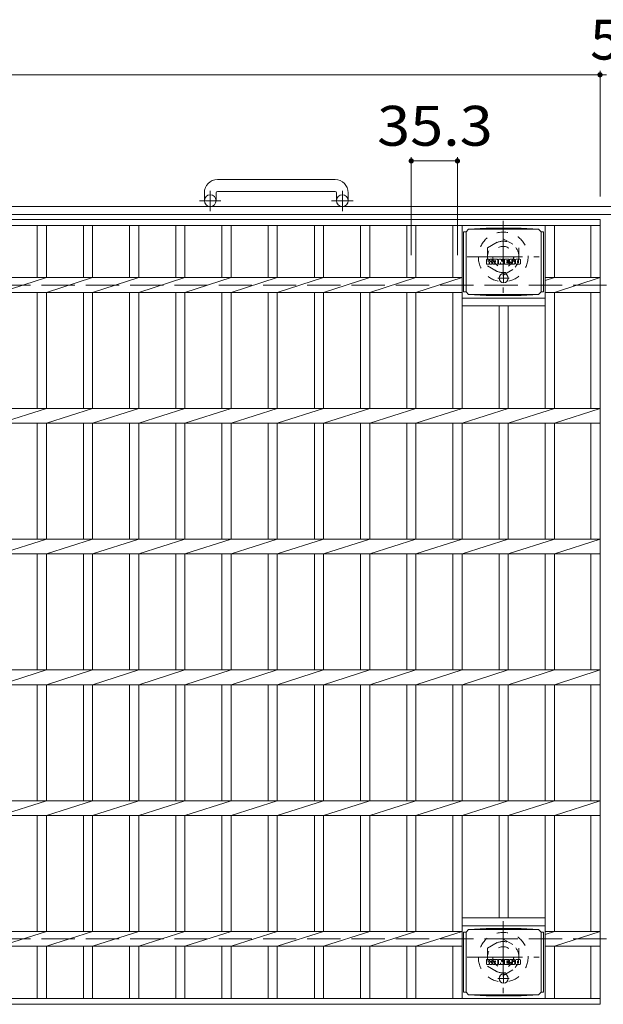
# Model space of a CAD drawing. Units: millimetres. Extents: x -1794 to 1849, y -1353 to 1370.
# Drawn here: x -682 to -236, y 582 to 1335 of the extents above; entities that cross this region are included whole.
import ezdxf

# ---------------------------------------------------------------- set-up
doc = ezdxf.new("R2010")
doc.units = ezdxf.units.MM
doc.header["$LTSCALE"] = 10
for name, pattern in [('JWW_CENTER1', [6.773333, 4.233333, -0.846667, 0.846667, -0.846667]), ('JWW_DASHED1', [1.693333, 0.846667, -0.846667]), ('JWW_DASHED3', [3.386667, 2.54, -0.846667])]:
    doc.linetypes.add(name, pattern=pattern)
for name, color, linetype in [('C-1', 7, 'Continuous'), ('C-2', 7, 'Continuous'), ('C-4', 7, 'Continuous'), ('C-8', 7, 'Continuous'), ('C-9', 7, 'Continuous'), ('C-F', 7, 'Continuous')]:
    doc.layers.add(name, color=color, linetype=linetype)
doc.styles.add('ＭＳ ゴシック', font='txt', dxfattribs={"height": 1})

msp = doc.modelspace()

# ---------------------------------------------------------------- linework, layer by layer
at = {"layer": 'C-1', "color": 2, "linetype": 'Continuous', "lineweight": 9}
for p, q in [((-440.63, 1212.75), (-530.63, 1212.75)), ((-540.63, 1202.75), (-540.63, 1196.65)), ((-531.63, 1202.75), (-531.63, 1196.65)), ((-530.63, 1203.75), (-440.63, 1203.75)), ((-439.63, 1202.75), (-439.63, 1196.65)), ((-430.63, 1202.75), (-430.63, 1196.65)), ((74.37, 1192.15), (-1545.63, 1192.15)), ((74.37, 1186.15), (-1545.63, 1186.15))]:
    msp.add_line(p, q, dxfattribs=at)
at = {"layer": 'C-1', "color": 2, "linetype": 'JWW_CENTER1', "lineweight": 9}
for p, q in [((-536.13, 1188.55), (-536.13, 1204.14)), ((-435.13, 1188.55), (-435.13, 1204.14)), ((-527.96, 1196.65), (-544.37, 1196.65)), ((-426.96, 1196.65), (-443.37, 1196.65))]:
    msp.add_line(p, q, dxfattribs=at)
at = {"layer": 'C-1', "color": 2, "linetype": 'JWW_DASHED3', "lineweight": 9}
for p, q in [((-1545.63, 1132.15), (74.37, 1132.15)), ((-1545.63, 632.15), (74.37, 632.15))]:
    msp.add_line(p, q, dxfattribs=at)
at = {"layer": 'C-1', "color": 2, "linetype": 'Continuous', "lineweight": 9}
for centre in [(-536.13, 1196.65), (-435.13, 1196.65)]:
    msp.add_circle(centre, 4.5, dxfattribs=at)
for centre, radius, start, end in [((-530.63, 1202.75), 10, 90, 180), ((-440.63, 1202.75), 10, 0, 90), ((-530.63, 1202.75), 1, 90, 180), ((-440.63, 1202.75), 1, 0, 90)]:
    msp.add_arc(centre, radius, start, end, dxfattribs=at)
at = {"layer": 'C-2', "color": 3, "linetype": 'Continuous', "lineweight": 9}
for p, q in [((-1233.13, 1182.15), (-238.13, 1182.15)), ((-238.13, 1182.15), (-238.13, 582.15)), ((-1233.13, 1177.65), (-238.13, 1177.65)), ((-668.33, 1177.65), (-668.33, 1137.81)), ((-661.33, 1177.65), (-661.33, 1137.81)), ((-633.03, 1177.65), (-633.03, 1137.81)), ((-626.03, 1177.65), (-626.03, 1137.81)), ((-597.73, 1177.65), (-597.73, 1137.81)), ((-590.73, 1177.65), (-590.73, 1137.81)), ((-562.43, 1177.65), (-562.43, 1137.81)), ((-555.43, 1177.65), (-555.43, 1137.81)), ((-527.13, 1177.65), (-527.13, 1137.81)), ((-520.13, 1177.65), (-520.13, 1137.81)), ((-491.83, 1177.65), (-491.83, 1137.81)), ((-484.83, 1177.65), (-484.83, 1137.81)), ((-456.53, 1177.65), (-456.53, 1137.81)), ((-449.53, 1177.65), (-449.53, 1137.81)), ((-421.23, 1177.65), (-421.23, 1137.81)), ((-414.23, 1177.65), (-414.23, 1137.81)), ((-385.93, 1177.65), (-385.93, 1137.81)), ((-378.93, 1177.65), (-378.93, 1137.81)), ((-350.63, 1177.65), (-350.63, 1137.81)), ((-343.63, 1177.65), (-343.63, 1037.81)), ((-280.03, 1177.65), (-280.03, 1037.81)), ((-273.03, 1177.65), (-273.03, 1137.81)), ((-245.13, 1177.65), (-245.13, 1137.81)), ((-1127.23, 1137.81), (-343.63, 1137.81)), ((-696.63, 1126.5), (-661.33, 1137.81)), ((-661.33, 1126.5), (-626.03, 1137.81)), ((-626.03, 1126.5), (-590.73, 1137.81)), ((-590.73, 1126.5), (-555.43, 1137.81)), ((-555.43, 1126.5), (-520.13, 1137.81)), ((-520.13, 1126.5), (-484.83, 1137.81)), ((-484.83, 1126.5), (-449.53, 1137.81)), ((-449.53, 1126.5), (-414.23, 1137.81)), ((-414.23, 1126.5), (-378.93, 1137.81)), ((-378.93, 1126.5), (-343.63, 1137.81)), ((-273.03, 1137.81), (-280.03, 1135.57)), ((-238.13, 1137.81), (-280.03, 1137.81)), ((-273.03, 1126.5), (-238.13, 1137.81)), ((-1127.23, 1126.5), (-343.63, 1126.5)), ((-668.33, 1126.5), (-668.33, 1037.81)), ((-661.33, 1126.5), (-661.33, 1037.81)), ((-633.03, 1126.5), (-633.03, 1037.81)), ((-626.03, 1126.5), (-626.03, 1037.81)), ((-597.73, 1126.5), (-597.73, 1037.81)), ((-590.73, 1126.5), (-590.73, 1037.81)), ((-562.43, 1126.5), (-562.43, 1037.81)), ((-555.43, 1126.5), (-555.43, 1037.81)), ((-527.13, 1126.5), (-527.13, 1037.81)), ((-520.13, 1126.5), (-520.13, 1037.81)), ((-491.83, 1126.5), (-491.83, 1037.81)), ((-484.83, 1126.5), (-484.83, 1037.81)), ((-456.53, 1126.5), (-456.53, 1037.81)), ((-449.53, 1126.5), (-449.53, 1037.81)), ((-421.23, 1126.5), (-421.23, 1037.81)), ((-414.23, 1126.5), (-414.23, 1037.81)), ((-385.93, 1126.5), (-385.93, 1037.81)), ((-378.93, 1126.5), (-378.93, 1037.81)), ((-350.63, 1126.5), (-350.63, 1037.81)), ((-343.63, 1122.15), (-280.03, 1122.15)), ((-238.13, 1126.5), (-280.03, 1126.5)), ((-273.03, 1126.5), (-273.03, 1037.81)), ((-245.13, 1126.5), (-245.13, 1037.81)), ((-343.63, 1116.15), (-280.03, 1116.15)), ((-315.33, 1116.15), (-315.33, 1037.81)), ((-308.33, 1116.15), (-308.33, 1037.81)), ((-1233.13, 1037.81), (-238.13, 1037.81)), ((-696.63, 1026.5), (-661.33, 1037.81)), ((-661.33, 1026.5), (-626.03, 1037.81)), ((-626.03, 1026.5), (-590.73, 1037.81)), ((-590.73, 1026.5), (-555.43, 1037.81)), ((-555.43, 1026.5), (-520.13, 1037.81)), ((-520.13, 1026.5), (-484.83, 1037.81)), ((-484.83, 1026.5), (-449.53, 1037.81)), ((-449.53, 1026.5), (-414.23, 1037.81)), ((-414.23, 1026.5), (-378.93, 1037.81)), ((-378.93, 1026.5), (-343.63, 1037.81)), ((-343.63, 1026.5), (-308.33, 1037.81)), ((-308.33, 1026.5), (-273.03, 1037.81)), ((-273.03, 1026.5), (-238.13, 1037.81)), ((-1233.13, 1026.5), (-238.13, 1026.5)), ((-668.33, 1026.5), (-668.33, 937.81)), ((-661.33, 1026.5), (-661.33, 937.81)), ((-633.03, 1026.5), (-633.03, 937.81)), ((-626.03, 1026.5), (-626.03, 937.81)), ((-597.73, 1026.5), (-597.73, 937.81)), ((-590.73, 1026.5), (-590.73, 937.81)), ((-562.43, 1026.5), (-562.43, 937.81)), ((-555.43, 1026.5), (-555.43, 937.81)), ((-527.13, 1026.5), (-527.13, 937.81)), ((-520.13, 1026.5), (-520.13, 937.81)), ((-491.83, 1026.5), (-491.83, 937.81)), ((-484.83, 1026.5), (-484.83, 937.81)), ((-456.53, 1026.5), (-456.53, 937.81)), ((-449.53, 1026.5), (-449.53, 937.81)), ((-421.23, 1026.5), (-421.23, 937.81)), ((-414.23, 1026.5), (-414.23, 937.81)), ((-385.93, 1026.5), (-385.93, 937.81)), ((-378.93, 1026.5), (-378.93, 937.81)), ((-350.63, 1026.5), (-350.63, 937.81)), ((-343.63, 1026.5), (-343.63, 937.81)), ((-315.33, 1026.5), (-315.33, 937.81)), ((-308.33, 1026.5), (-308.33, 937.81)), ((-280.03, 1026.5), (-280.03, 937.81)), ((-273.03, 1026.5), (-273.03, 937.81)), ((-245.13, 1026.5), (-245.13, 937.81)), ((-1233.13, 937.81), (-238.13, 937.81)), ((-696.63, 926.5), (-661.33, 937.81)), ((-661.33, 926.5), (-626.03, 937.81)), ((-626.03, 926.5), (-590.73, 937.81)), ((-590.73, 926.5), (-555.43, 937.81)), ((-555.43, 926.5), (-520.13, 937.81)), ((-520.13, 926.5), (-484.83, 937.81)), ((-484.83, 926.5), (-449.53, 937.81)), ((-449.53, 926.5), (-414.23, 937.81)), ((-414.23, 926.5), (-378.93, 937.81)), ((-378.93, 926.5), (-343.63, 937.81)), ((-343.63, 926.5), (-308.33, 937.81)), ((-308.33, 926.5), (-273.03, 937.81)), ((-273.03, 926.5), (-238.13, 937.81)), ((-1233.13, 926.5), (-238.13, 926.5)), ((-668.33, 926.5), (-668.33, 837.81)), ((-661.33, 926.5), (-661.33, 837.81)), ((-633.03, 926.5), (-633.03, 837.81)), ((-626.03, 926.5), (-626.03, 837.81)), ((-597.73, 926.5), (-597.73, 837.81)), ((-590.73, 926.5), (-590.73, 837.81)), ((-562.43, 926.5), (-562.43, 837.81)), ((-555.43, 926.5), (-555.43, 837.81)), ((-527.13, 926.5), (-527.13, 837.81)), ((-520.13, 926.5), (-520.13, 837.81)), ((-491.83, 926.5), (-491.83, 837.81)), ((-484.83, 926.5), (-484.83, 837.81)), ((-456.53, 926.5), (-456.53, 837.81)), ((-449.53, 926.5), (-449.53, 837.81)), ((-421.23, 926.5), (-421.23, 837.81)), ((-414.23, 926.5), (-414.23, 837.81)), ((-385.93, 926.5), (-385.93, 837.81)), ((-378.93, 926.5), (-378.93, 837.81)), ((-350.63, 926.5), (-350.63, 837.81)), ((-343.63, 926.5), (-343.63, 837.81)), ((-315.33, 926.5), (-315.33, 837.81)), ((-308.33, 926.5), (-308.33, 837.81)), ((-280.03, 926.5), (-280.03, 837.81)), ((-273.03, 926.5), (-273.03, 837.81)), ((-245.13, 926.5), (-245.13, 837.81)), ((-1233.13, 837.81), (-238.13, 837.81)), ((-696.63, 826.5), (-661.33, 837.81)), ((-661.33, 826.5), (-626.03, 837.81)), ((-626.03, 826.5), (-590.73, 837.81)), ((-590.73, 826.5), (-555.43, 837.81)), ((-555.43, 826.5), (-520.13, 837.81)), ((-520.13, 826.5), (-484.83, 837.81)), ((-484.83, 826.5), (-449.53, 837.81)), ((-449.53, 826.5), (-414.23, 837.81)), ((-414.23, 826.5), (-378.93, 837.81)), ((-378.93, 826.5), (-343.63, 837.81)), ((-343.63, 826.5), (-308.33, 837.81)), ((-308.33, 826.5), (-273.03, 837.81)), ((-273.03, 826.5), (-238.13, 837.81)), ((-1233.13, 826.5), (-238.13, 826.5)), ((-668.33, 826.5), (-668.33, 737.81)), ((-661.33, 826.5), (-661.33, 737.81)), ((-633.03, 826.5), (-633.03, 737.81)), ((-626.03, 826.5), (-626.03, 737.81)), ((-597.73, 826.5), (-597.73, 737.81)), ((-590.73, 826.5), (-590.73, 737.81)), ((-562.43, 826.5), (-562.43, 737.81)), ((-555.43, 826.5), (-555.43, 737.81)), ((-527.13, 826.5), (-527.13, 737.81)), ((-520.13, 826.5), (-520.13, 737.81)), ((-491.83, 826.5), (-491.83, 737.81)), ((-484.83, 826.5), (-484.83, 737.81)), ((-456.53, 826.5), (-456.53, 737.81)), ((-449.53, 826.5), (-449.53, 737.81)), ((-421.23, 826.5), (-421.23, 737.81)), ((-414.23, 826.5), (-414.23, 737.81)), ((-385.93, 826.5), (-385.93, 737.81)), ((-378.93, 826.5), (-378.93, 737.81)), ((-350.63, 826.5), (-350.63, 737.81)), ((-343.63, 826.5), (-343.63, 737.81)), ((-315.33, 826.5), (-315.33, 737.81)), ((-308.33, 826.5), (-308.33, 737.81)), ((-280.03, 826.5), (-280.03, 737.81)), ((-273.03, 826.5), (-273.03, 737.81)), ((-245.13, 826.5), (-245.13, 737.81)), ((-1233.13, 737.81), (-238.13, 737.81)), ((-696.63, 726.5), (-661.33, 737.81)), ((-661.33, 726.5), (-626.03, 737.81)), ((-626.03, 726.5), (-590.73, 737.81)), ((-590.73, 726.5), (-555.43, 737.81)), ((-555.43, 726.5), (-520.13, 737.81)), ((-520.13, 726.5), (-484.83, 737.81)), ((-484.83, 726.5), (-449.53, 737.81)), ((-449.53, 726.5), (-414.23, 737.81)), ((-414.23, 726.5), (-378.93, 737.81)), ((-378.93, 726.5), (-343.63, 737.81)), ((-343.63, 726.5), (-308.33, 737.81)), ((-308.33, 726.5), (-273.03, 737.81)), ((-273.03, 726.5), (-238.13, 737.81)), ((-1233.13, 726.5), (-238.13, 726.5)), ((-668.33, 726.5), (-668.33, 637.81)), ((-661.33, 726.5), (-661.33, 637.81)), ((-633.03, 726.5), (-633.03, 637.81)), ((-626.03, 726.5), (-626.03, 637.81)), ((-597.73, 726.5), (-597.73, 637.81)), ((-590.73, 726.5), (-590.73, 637.81)), ((-562.43, 726.5), (-562.43, 637.81)), ((-555.43, 726.5), (-555.43, 637.81)), ((-527.13, 726.5), (-527.13, 637.81)), ((-520.13, 726.5), (-520.13, 637.81)), ((-491.83, 726.5), (-491.83, 637.81)), ((-484.83, 726.5), (-484.83, 637.81)), ((-456.53, 726.5), (-456.53, 637.81)), ((-449.53, 726.5), (-449.53, 637.81)), ((-421.23, 726.5), (-421.23, 637.81)), ((-414.23, 726.5), (-414.23, 637.81)), ((-385.93, 726.5), (-385.93, 637.81)), ((-378.93, 726.5), (-378.93, 637.81)), ((-350.63, 726.5), (-350.63, 637.81)), ((-343.63, 726.5), (-343.63, 586.65)), ((-315.33, 726.5), (-315.33, 648.15)), ((-308.33, 726.5), (-308.33, 648.15)), ((-280.03, 726.5), (-280.03, 586.65)), ((-273.03, 726.5), (-273.03, 637.81)), ((-245.13, 726.5), (-245.13, 637.81)), ((-343.63, 648.15), (-280.03, 648.15)), ((-343.63, 642.15), (-280.03, 642.15)), ((-343.63, 637.81), (-1127.23, 637.81)), ((-696.63, 626.5), (-661.33, 637.81)), ((-661.33, 626.5), (-626.03, 637.81)), ((-626.03, 626.5), (-590.73, 637.81)), ((-590.73, 626.5), (-555.43, 637.81)), ((-555.43, 626.5), (-520.13, 637.81)), ((-520.13, 626.5), (-484.83, 637.81)), ((-484.83, 626.5), (-449.53, 637.81)), ((-449.53, 626.5), (-414.23, 637.81)), ((-414.23, 626.5), (-378.93, 637.81)), ((-378.93, 626.5), (-343.63, 637.81)), ((-238.13, 637.81), (-280.03, 637.81)), ((-273.03, 637.81), (-280.03, 635.57)), ((-273.03, 626.5), (-238.13, 637.81)), ((-343.63, 626.5), (-1127.23, 626.5)), ((-668.33, 626.5), (-668.33, 586.65)), ((-661.33, 626.5), (-661.33, 586.65)), ((-633.03, 626.5), (-633.03, 586.65)), ((-626.03, 626.5), (-626.03, 586.65)), ((-597.73, 626.5), (-597.73, 586.65)), ((-590.73, 626.5), (-590.73, 586.65)), ((-562.43, 626.5), (-562.43, 586.65)), ((-555.43, 626.5), (-555.43, 586.65)), ((-527.13, 626.5), (-527.13, 586.65)), ((-520.13, 626.5), (-520.13, 586.65)), ((-491.83, 626.5), (-491.83, 586.65)), ((-484.83, 626.5), (-484.83, 586.65)), ((-456.53, 626.5), (-456.53, 586.65)), ((-449.53, 626.5), (-449.53, 586.65)), ((-421.23, 626.5), (-421.23, 586.65)), ((-414.23, 626.5), (-414.23, 586.65)), ((-385.93, 626.5), (-385.93, 586.65)), ((-378.93, 626.5), (-378.93, 586.65)), ((-350.63, 626.5), (-350.63, 586.65)), ((-238.13, 626.5), (-280.03, 626.5)), ((-273.03, 626.5), (-273.03, 586.65)), ((-245.13, 626.5), (-245.13, 586.65)), ((-1233.13, 586.65), (-238.13, 586.65)), ((-1233.13, 582.15), (-238.13, 582.15))]:
    msp.add_line(p, q, dxfattribs=at)
at = {"layer": 'C-4', "color": 7, "linetype": 'Continuous', "lineweight": 9}
for p, q in [((-238.13, 1295.91), (-238.13, 1199.84)), ((-1233.13, 1292.91), (-238.13, 1292.91)), ((-238.13, 1292.91), (-233.13, 1292.91)), ((-382.43, 1230.03), (-382.43, 1155)), ((-347.13, 1230.03), (-347.13, 1155)), ((-382.43, 1227.03), (-347.13, 1227.03))]:
    msp.add_line(p, q, dxfattribs=at)
at = {"layer": 'C-4', "color": 7, "linetype": 'Continuous', "lineweight": 9, "const_width": 2}
for points in [[(-237.13, 1292.91, 0.414214), (-238.13, 1293.91, 0.414214), (-239.13, 1292.91, 0.414214), (-238.13, 1291.91, 0.414214)], [(-381.43, 1227.03, 0.414214), (-382.43, 1228.03, 0.414214), (-383.43, 1227.03, 0.414214), (-382.43, 1226.03, 0.414214)], [(-346.13, 1227.03, 0.414214), (-347.13, 1228.03, 0.414214), (-348.13, 1227.03, 0.414214), (-347.13, 1226.03, 0.414214)]]:
    msp.add_lwpolyline(points, format="xyb", close=True, dxfattribs=at)
at = {"layer": 'C-8', "color": 2, "linetype": 'JWW_CENTER1', "lineweight": 9}
for p, q in [((-312.13, 1181.15), (-312.13, 1126.15)), ((-339.63, 1153.65), (-284.63, 1153.65)), ((-312.13, 645.65), (-312.13, 590.65)), ((-339.63, 618.15), (-284.63, 618.15))]:
    msp.add_line(p, q, dxfattribs=at)
at = {"layer": 'C-8', "color": 2, "linetype": 'JWW_DASHED1', "lineweight": 9}
for p, q in [((-324.13, 1160.58), (-312.13, 1167.51)), ((-312.13, 1167.51), (-300.13, 1160.58)), ((-324.13, 1160.58), (-324.13, 1146.72)), ((-300.13, 1160.58), (-300.13, 1146.72)), ((-324.13, 1146.72), (-312.13, 1139.8)), ((-312.13, 1139.8), (-300.13, 1146.72)), ((-324.13, 625.08), (-312.13, 632.01)), ((-324.13, 625.08), (-324.13, 611.22)), ((-312.13, 632.01), (-300.13, 625.08)), ((-300.13, 625.08), (-300.13, 611.22)), ((-324.13, 611.22), (-312.13, 604.3)), ((-312.13, 604.3), (-300.13, 611.22))]:
    msp.add_line(p, q, dxfattribs=at)
for centre, radius in [((-312.13, 1153.65), 19), ((-312.13, 1153.65), 12), ((-312.13, 1153.65), 8), ((-312.13, 618.15), 19), ((-312.13, 618.15), 12), ((-312.13, 618.15), 8)]:
    msp.add_circle(centre, radius, dxfattribs=at)
at = {"layer": 'C-9', "color": 2, "linetype": 'Continuous', "lineweight": 9}
for p, q in [((-340.58, 1172.92), (-338.58, 1174.92)), ((-338.58, 1174.92), (-325.11, 1175.6)), ((-338.58, 1174.92), (-285.08, 1174.92)), ((-298.54, 1175.6), (-325.11, 1175.6)), ((-285.08, 1174.92), (-298.54, 1175.6)), ((-283.08, 1172.92), (-285.08, 1174.92)), ((-340.58, 1172.88), (-342.38, 1172.88)), ((-342.38, 1172.88), (-342.38, 1126.97)), ((-340.58, 1126.92), (-340.58, 1172.92)), ((-283.08, 1126.92), (-283.08, 1172.92)), ((-283.08, 1172.88), (-281.27, 1172.88)), ((-281.27, 1172.88), (-281.27, 1126.97)), ((-340.58, 1126.97), (-342.38, 1126.97)), ((-340.58, 1126.92), (-338.58, 1124.92)), ((-338.58, 1124.92), (-325.11, 1124.24)), ((-338.58, 1124.92), (-285.08, 1124.92)), ((-298.54, 1124.24), (-325.11, 1124.24)), ((-285.08, 1124.92), (-298.54, 1124.24)), ((-283.08, 1126.92), (-285.08, 1124.92)), ((-283.08, 1126.97), (-281.27, 1126.97)), ((-338.58, 639.42), (-325.11, 640.1)), ((-298.54, 640.1), (-325.11, 640.1)), ((-285.08, 639.42), (-298.54, 640.1)), ((-340.58, 637.38), (-342.38, 637.38)), ((-342.38, 637.38), (-342.38, 591.47)), ((-340.58, 637.42), (-338.58, 639.42)), ((-340.58, 591.42), (-340.58, 637.42)), ((-338.58, 639.42), (-285.08, 639.42)), ((-283.08, 637.42), (-285.08, 639.42)), ((-283.08, 591.42), (-283.08, 637.42)), ((-283.08, 637.38), (-281.27, 637.38)), ((-281.27, 637.38), (-281.27, 591.47)), ((-340.58, 591.47), (-342.38, 591.47)), ((-340.58, 591.42), (-338.58, 589.42)), ((-338.58, 589.42), (-325.11, 588.74)), ((-338.58, 589.42), (-285.08, 589.42)), ((-298.54, 588.74), (-325.11, 588.74)), ((-285.08, 589.42), (-298.54, 588.74)), ((-283.08, 591.42), (-285.08, 589.42)), ((-283.08, 591.47), (-281.27, 591.47))]:
    msp.add_line(p, q, dxfattribs=at)
at = {"layer": 'C-9', "color": 2, "linetype": 'JWW_CENTER1', "lineweight": 9}
for p, q in [((-307.47, 1137.42), (-316.18, 1137.42)), ((-311.83, 1141.11), (-311.83, 1133.74)), ((-311.83, 605.61), (-311.83, 598.24)), ((-307.47, 601.92), (-316.18, 601.92))]:
    msp.add_line(p, q, dxfattribs=at)
at = {"layer": 'C-9', "color": 2, "linetype": 'Continuous', "lineweight": 9}
for centre in [(-311.83, 1137.42), (-311.83, 601.92)]:
    msp.add_circle(centre, 3.5, dxfattribs=at)
at = {"layer": 'C-F', "color": 7, "linetype": 'Continuous', "lineweight": 9}
for p, q in [((-324.84, 1148.33), (-324.84, 1151.68)), ((-323.15, 1151.84), (-324.68, 1151.84)), ((-324.68, 1148.17), (-323.15, 1148.17)), ((-323, 1151.68), (-323, 1150.75)), ((-323, 1148.33), (-323, 1149.41)), ((-322.5, 1148.33), (-322.5, 1149.41)), ((-322.49, 1151.68), (-322.49, 1150.75)), ((-320.99, 1151.84), (-322.34, 1151.84)), ((-322.34, 1148.17), (-320.99, 1148.17)), ((-320.83, 1151.68), (-320.83, 1150.9)), ((-320.83, 1148.33), (-320.83, 1149.26)), ((-320.17, 1148.33), (-320.17, 1151.31)), ((-318.66, 1148.17), (-320.01, 1148.17)), ((-316.85, 1151.84), (-319.64, 1151.84)), ((-318.5, 1150.04), (-318.5, 1150.58)), ((-318.5, 1148.33), (-318.5, 1148.74)), ((-318.05, 1149.99), (-318.45, 1149.99)), ((-317.99, 1150.04), (-317.99, 1150.58)), ((-317.99, 1148.33), (-317.99, 1148.74)), ((-317.84, 1148.17), (-316.49, 1148.17)), ((-316.33, 1148.33), (-316.33, 1151.31)), ((-315.66, 1151.68), (-315.66, 1148.33)), ((-315.5, 1151.84), (-313.79, 1151.84)), ((-314.5, 1148.17), (-315.5, 1148.17)), ((-314.34, 1148.33), (-314.34, 1149.23)), ((-313.85, 1148.28), (-314.14, 1149.26)), ((-311.83, 1148.17), (-313.7, 1148.17)), ((-313.64, 1151.73), (-313.17, 1150.23)), ((-313, 1151.68), (-313, 1150.26)), ((-312.85, 1151.84), (-311.83, 1151.84)), ((-311.67, 1151.68), (-311.67, 1148.33)), ((-311.16, 1148.33), (-311.16, 1151.68)), ((-311, 1151.84), (-307.98, 1151.84)), ((-311, 1148.17), (-308, 1148.17)), ((-307.98, 1149.6), (-309.11, 1149.6)), ((-308, 1149.17), (-309.11, 1149.17)), ((-307.98, 1150.84), (-309.1, 1150.84)), ((-307.98, 1150.4), (-309.1, 1150.4)), ((-307.84, 1148.33), (-307.84, 1149.01)), ((-307.83, 1151), (-307.83, 1151.68)), ((-307.83, 1149.76), (-307.83, 1150.25)), ((-307.32, 1149.18), (-307.32, 1148.69)), ((-307.17, 1149.34), (-305.81, 1149.34)), ((-303.84, 1151.84), (-306.89, 1151.84)), ((-305.31, 1149.67), (-306.89, 1149.67)), ((-303.75, 1148.17), (-306.8, 1148.17)), ((-305.66, 1150.49), (-305.66, 1150.91)), ((-305.65, 1149.18), (-305.65, 1149.07)), ((-305.51, 1150.34), (-303.75, 1150.34)), ((-305.16, 1149.51), (-305.16, 1149.07)), ((-305.15, 1150.81), (-305.15, 1150.91)), ((-304.99, 1150.66), (-303.32, 1150.66)), ((-303.32, 1151.31), (-303.32, 1150.66)), ((-302.81, 1148.69), (-302.81, 1151.31)), ((-299.34, 1151.84), (-302.29, 1151.84)), ((-299.34, 1148.17), (-302.29, 1148.17)), ((-301.13, 1149.49), (-301.13, 1150.51)), ((-300.49, 1149.49), (-300.49, 1150.51)), ((-298.81, 1151.31), (-298.81, 1148.69)), ((-324.84, 612.83), (-324.84, 616.18)), ((-323.15, 616.34), (-324.68, 616.34)), ((-324.68, 612.67), (-323.15, 612.67)), ((-323, 616.18), (-323, 615.25)), ((-323, 612.83), (-323, 613.91)), ((-322.5, 612.83), (-322.5, 613.91)), ((-322.49, 616.18), (-322.49, 615.25)), ((-320.99, 616.34), (-322.34, 616.34)), ((-322.34, 612.67), (-320.99, 612.67)), ((-320.83, 616.18), (-320.83, 615.4)), ((-320.83, 612.83), (-320.83, 613.76)), ((-320.17, 612.83), (-320.17, 615.81)), ((-318.66, 612.67), (-320.01, 612.67)), ((-316.85, 616.34), (-319.64, 616.34)), ((-318.5, 614.54), (-318.5, 615.08)), ((-318.5, 612.83), (-318.5, 613.24)), ((-318.05, 614.49), (-318.45, 614.49)), ((-317.99, 614.54), (-317.99, 615.08)), ((-317.99, 612.83), (-317.99, 613.24)), ((-317.84, 612.67), (-316.49, 612.67)), ((-316.33, 612.83), (-316.33, 615.81)), ((-315.66, 616.18), (-315.66, 612.83)), ((-315.5, 616.34), (-313.79, 616.34)), ((-314.5, 612.67), (-315.5, 612.67)), ((-314.34, 612.83), (-314.34, 613.73)), ((-313.85, 612.78), (-314.14, 613.76)), ((-311.83, 612.67), (-313.7, 612.67)), ((-313.64, 616.23), (-313.17, 614.73)), ((-313, 616.18), (-313, 614.76)), ((-312.85, 616.34), (-311.83, 616.34)), ((-311.67, 616.18), (-311.67, 612.83)), ((-311.16, 612.83), (-311.16, 616.18)), ((-311, 616.34), (-307.98, 616.34)), ((-311, 612.67), (-308, 612.67)), ((-307.98, 614.1), (-309.11, 614.1)), ((-308, 613.67), (-309.11, 613.67)), ((-307.98, 615.34), (-309.1, 615.34)), ((-307.98, 614.9), (-309.1, 614.9)), ((-307.84, 612.83), (-307.84, 613.51)), ((-307.83, 615.5), (-307.83, 616.18)), ((-307.83, 614.26), (-307.83, 614.75)), ((-307.32, 613.68), (-307.32, 613.19)), ((-307.17, 613.84), (-305.81, 613.84)), ((-303.84, 616.34), (-306.89, 616.34)), ((-305.31, 614.17), (-306.89, 614.17)), ((-303.75, 612.67), (-306.8, 612.67)), ((-305.66, 614.99), (-305.66, 615.41)), ((-305.65, 613.68), (-305.65, 613.57)), ((-305.51, 614.84), (-303.75, 614.84)), ((-305.16, 614.01), (-305.16, 613.57)), ((-305.15, 615.31), (-305.15, 615.41)), ((-304.99, 615.16), (-303.32, 615.16)), ((-303.32, 615.81), (-303.32, 615.16)), ((-302.81, 613.19), (-302.81, 615.81)), ((-299.34, 616.34), (-302.29, 616.34)), ((-299.34, 612.67), (-302.29, 612.67)), ((-301.13, 613.99), (-301.13, 615.01)), ((-300.49, 613.99), (-300.49, 615.01)), ((-298.81, 615.81), (-298.81, 613.19))]:
    msp.add_line(p, q, dxfattribs=at)
for centre, radius, start, end in [((-324.68, 1151.68), 0.157, 90, 180), ((-324.68, 1148.33), 0.157, 180, 270), ((-323.15, 1151.68), 0.157, 0, 90), ((-323.15, 1148.33), 0.157, 270, 0), ((-322.75, 1150.75), 0.251, 180, 0), ((-322.75, 1149.41), 0.249, 0, 180), ((-322.34, 1148.33), 0.157, 180, 270), ((-322.34, 1151.68), 0.157, 90, 180), ((-321.91, 1150.08), 0.0878, 97.33171, 266.57183), ((-322.21, 1152.41), 2.26, 277.33171, 299.42073), ((-322.02, 1148.35), 1.64, 53.71985, 86.57183), ((-321.36, 1150.9), 0.524, 299.42073, 0), ((-321.35, 1149.26), 0.524, 0, 53.71985), ((-320.99, 1151.68), 0.157, 0, 90), ((-320.99, 1148.33), 0.157, 270, 0), ((-319.64, 1151.31), 0.524, 90, 180), ((-320.01, 1148.33), 0.157, 180, 270), ((-318.66, 1148.33), 0.157, 270, 0), ((-318.25, 1150.58), 0.255, 0, 180), ((-318.45, 1150.04), 0.0524, 180, 270), ((-318.25, 1148.74), 0.255, 0, 180), ((-318.05, 1150.04), 0.0524, 270, 0), ((-317.84, 1148.33), 0.157, 180, 270), ((-316.85, 1151.31), 0.524, 0, 90), ((-316.49, 1148.33), 0.157, 270, 0), ((-315.5, 1151.68), 0.157, 90, 180), ((-315.5, 1148.33), 0.157, 180, 270), ((-314.5, 1148.33), 0.157, 270, 0), ((-314.24, 1149.23), 0.101, 16.48875, 180), ((-313.7, 1148.33), 0.157, 196.48875, 270), ((-313.79, 1151.68), 0.157, 17.75635, 90), ((-313.09, 1150.26), 0.0827, 197.75635, 0), ((-312.85, 1151.68), 0.157, 90, 180), ((-311.83, 1151.68), 0.157, 0, 90), ((-311.83, 1148.33), 0.157, 270, 0), ((-311, 1151.68), 0.157, 90, 180), ((-311, 1148.33), 0.157, 180, 270), ((-309.1, 1150.62), 0.22, 90, 270), ((-309.11, 1149.38), 0.214, 90, 270), ((-308, 1149.01), 0.157, 0, 90), ((-308, 1148.33), 0.157, 270, 0), ((-307.98, 1151.68), 0.157, 0, 90), ((-307.98, 1151), 0.157, 270, 0), ((-307.98, 1150.25), 0.157, 0, 90), ((-307.98, 1149.76), 0.157, 270, 0), ((-304.95, 1150.75), 2.38, 157.10112, 202.89888), ((-307.17, 1149.18), 0.157, 90, 180), ((-306.8, 1148.69), 0.524, 180, 270), ((-306.89, 1151.57), 0.262, 90, 157.10112), ((-306.89, 1149.93), 0.262, 202.89888, 270), ((-305.81, 1149.18), 0.157, 0, 90), ((-305.4, 1150.91), 0.259, 0, 180), ((-305.51, 1150.49), 0.157, 180, 270), ((-305.4, 1149.07), 0.25, 180, 0), ((-305.31, 1149.51), 0.157, 0, 90), ((-304.99, 1150.81), 0.157, 180, 270), ((-303.84, 1151.31), 0.524, 0, 90), ((-303.75, 1150.07), 0.262, 22.90802, 90), ((-303.75, 1148.43), 0.262, 270, 337.09198), ((-305.69, 1149.25), 2.37, 337.09198, 22.90802), ((-302.29, 1151.31), 0.524, 90, 180), ((-302.29, 1148.69), 0.524, 180, 270), ((-300.81, 1150.51), 0.321, 0, 180), ((-300.81, 1149.49), 0.321, 180, 0), ((-299.34, 1151.31), 0.524, 0, 90), ((-299.34, 1148.69), 0.524, 270, 0), ((-324.68, 616.18), 0.157, 90, 180), ((-324.68, 612.83), 0.157, 180, 270), ((-323.15, 616.18), 0.157, 0, 90), ((-323.15, 612.83), 0.157, 270, 0), ((-322.75, 615.25), 0.251, 180, 0), ((-322.75, 613.91), 0.249, 0, 180), ((-322.34, 612.83), 0.157, 180, 270), ((-322.34, 616.18), 0.157, 90, 180), ((-321.91, 614.58), 0.0878, 97.33171, 266.57183), ((-322.21, 616.91), 2.26, 277.33171, 299.42073), ((-322.02, 612.85), 1.64, 53.71985, 86.57183), ((-321.36, 615.4), 0.524, 299.42073, 0), ((-321.35, 613.76), 0.524, 0, 53.71985), ((-320.99, 616.18), 0.157, 0, 90), ((-320.99, 612.83), 0.157, 270, 0), ((-319.64, 615.81), 0.524, 90, 180), ((-320.01, 612.83), 0.157, 180, 270), ((-318.66, 612.83), 0.157, 270, 0), ((-318.25, 615.08), 0.255, 0, 180), ((-318.45, 614.54), 0.0524, 180, 270), ((-318.25, 613.24), 0.255, 0, 180), ((-318.05, 614.54), 0.0524, 270, 0), ((-317.84, 612.83), 0.157, 180, 270), ((-316.85, 615.81), 0.524, 0, 90), ((-316.49, 612.83), 0.157, 270, 0), ((-315.5, 616.18), 0.157, 90, 180), ((-315.5, 612.83), 0.157, 180, 270), ((-314.5, 612.83), 0.157, 270, 0), ((-314.24, 613.73), 0.101, 16.48875, 180), ((-313.7, 612.83), 0.157, 196.48875, 270), ((-313.79, 616.18), 0.157, 17.75635, 90), ((-313.09, 614.76), 0.0827, 197.75635, 0), ((-312.85, 616.18), 0.157, 90, 180), ((-311.83, 616.18), 0.157, 0, 90), ((-311.83, 612.83), 0.157, 270, 0), ((-311, 616.18), 0.157, 90, 180), ((-311, 612.83), 0.157, 180, 270), ((-309.1, 615.12), 0.22, 90, 270), ((-309.11, 613.88), 0.214, 90, 270), ((-308, 613.51), 0.157, 0, 90), ((-308, 612.83), 0.157, 270, 0), ((-307.98, 616.18), 0.157, 0, 90), ((-307.98, 615.5), 0.157, 270, 0), ((-307.98, 614.75), 0.157, 0, 90), ((-307.98, 614.26), 0.157, 270, 0), ((-304.95, 615.25), 2.38, 157.10112, 202.89888), ((-307.17, 613.68), 0.157, 90, 180), ((-306.8, 613.19), 0.524, 180, 270), ((-306.89, 616.07), 0.262, 90, 157.10112), ((-306.89, 614.43), 0.262, 202.89888, 270), ((-305.81, 613.68), 0.157, 0, 90), ((-305.4, 615.41), 0.259, 0, 180), ((-305.51, 614.99), 0.157, 180, 270), ((-305.4, 613.57), 0.25, 180, 0), ((-305.31, 614.01), 0.157, 0, 90), ((-304.99, 615.31), 0.157, 180, 270), ((-303.84, 615.81), 0.524, 0, 90), ((-303.75, 614.57), 0.262, 22.90802, 90), ((-303.75, 612.93), 0.262, 270, 337.09198), ((-305.69, 613.75), 2.37, 337.09198, 22.90802), ((-302.29, 615.81), 0.524, 90, 180), ((-302.29, 613.19), 0.524, 180, 270), ((-300.81, 615.01), 0.321, 0, 180), ((-300.81, 613.99), 0.321, 180, 0), ((-299.34, 615.81), 0.524, 0, 90), ((-299.34, 613.19), 0.524, 270, 0)]:
    msp.add_arc(centre, radius, start, end, dxfattribs=at)

# ---------------------------------------------------------------- texts
at = {"layer": 'C-4', "color": 2, "linetype": 'Continuous', "lineweight": 9, "style": 'ＭＳ ゴシック'}
msp.add_text('5', height=30.48, dxfattribs=at).set_placement((-245.63, 1304.55))
at = {"layer": 'C-4', "color": 2, "linetype": 'Continuous', "lineweight": 9, "style": 'ＭＳ ゴシック', "width": 1.09375}
msp.add_text('35.3', height=30.48, dxfattribs=at).set_placement((-408.53, 1238.67))

doc.saveas('drawing.dxf')
